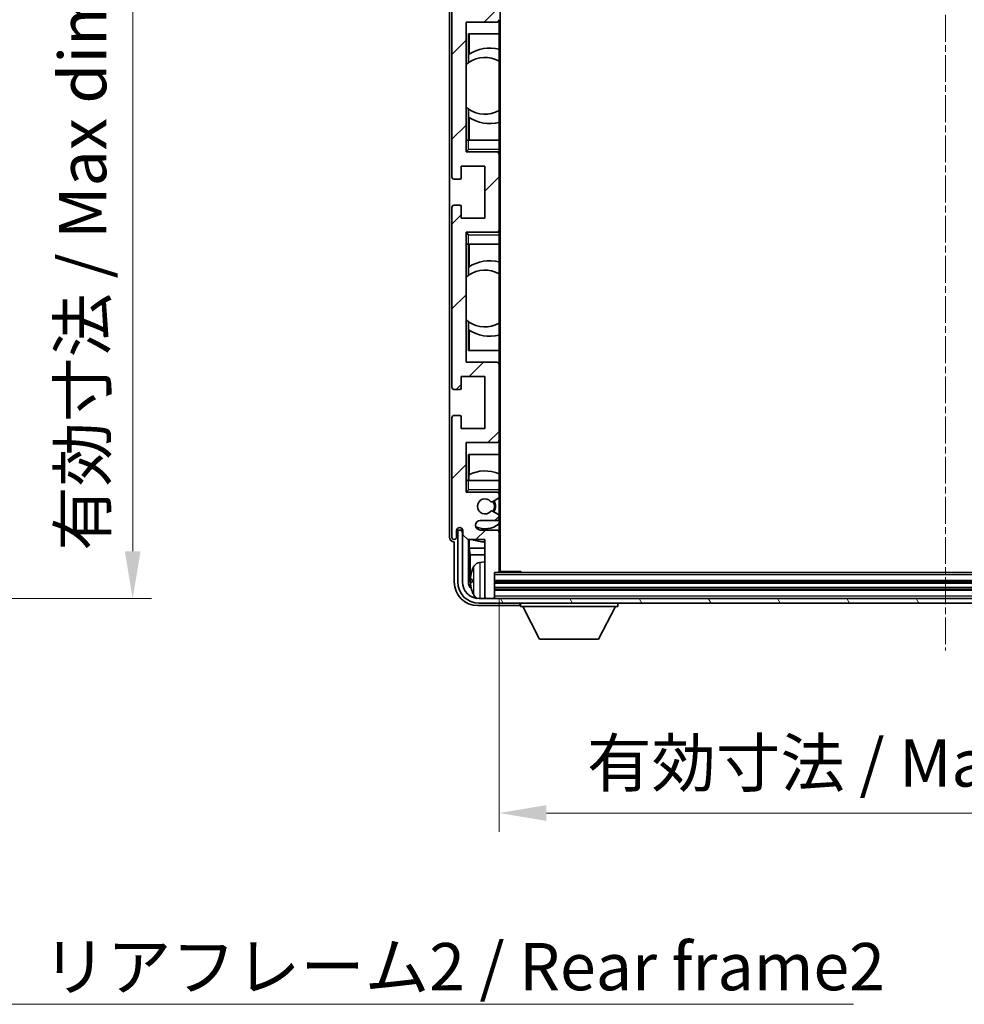
# Model space of a CAD drawing. Units: millimetres. Extents: x 43 to 9106, y 33 to 1157.
# Drawn here: x 2785 to 2985, y 741 to 949 of the extents above; entities that cross this region are included whole.
import ezdxf

# ---------------------------------------------------------------- set-up
doc = ezdxf.new("R2010")
doc.units = ezdxf.units.MM
doc.linetypes.add('CHAIN', pattern=[0.3543, 0.2362, -0.0295, 0.0591, -0.0295])
doc.layers.add('Centerline (ISO)', color=7, linetype='Continuous', lineweight=18, true_color=0x80ffff)
doc.layers.add('Hatch (ISO)', color=1, linetype='Continuous', lineweight=18, true_color=0xff0000)
for name, color, linetype, lineweight in [('Dimension (ISO)', 7, 'Continuous', 18), ('Dimension (ISO) @ 1', 7, 'Continuous', 18), ('Symbol (ISO)', 7, 'Continuous', 18), ('Symbol (ISO) @ 1', 7, 'Continuous', 18), ('Visible (ISO)', 7, 'Continuous', 35), ('Visible Narrow (ISO)', 7, 'Continuous', 25)]:
    doc.layers.add(name, color=color, linetype=linetype, lineweight=lineweight)
doc.styles.add('Note Text (TK)', font='MS PGothic.ttf')
doc.dimstyles.new('Default - Method 1b (TK)', dxfattribs={"dimscale": 4, "dimtxt": 2.5, "dimasz": 2.5, "dimexe": 1, "dimexo": 1.5, "dimgap": 1, "dimtad": 1, "dimtoh": 1, "dimrnd": 1e-08, "dimdsep": 46, "dimtxsty": 'Note Text (TK)', "dimcen": 0.09, "dimdle": 5, "dimclrd": 100, "dimclre": 100, "dimclrt": 7, "dimadec": 1, "dimazin": 1, "dimtfac": 1, "dimtmove": 0, "dimatfit": 3, "dimfxl": 0, "dimtolj": 1, "dimlwd": -1, "dimlwe": -1, "dimarcsym": 0})
doc.dimstyles.new('Default - Method 1b (TK)$7', dxfattribs={"dimscale": 4, "dimtxt": 2.5, "dimasz": 2.5, "dimexe": 1, "dimexo": 1.5, "dimgap": 1, "dimtad": 1, "dimtoh": 1, "dimrnd": 1e-08, "dimdsep": 46, "dimtxsty": 'Note Text (TK)', "dimcen": 0.09, "dimdle": 5, "dimclrd": 256, "dimclre": 100, "dimclrt": 7, "dimadec": 1, "dimazin": 1, "dimtfac": 1, "dimtmove": 0, "dimatfit": 3, "dimfxl": 0, "dimtolj": 1, "dimlwd": -1, "dimlwe": -1, "dimarcsym": 0})

# ---------------------------------------------------------------- blocks, each defined once
blk = doc.blocks.new('*D59')
at = {"layer": 'Defpoints', "color": 0, "transparency": 16777216}
for p in [(2732.89, 998.39), (2732.89, 826.39), (2808.89, 826.39)]:
    blk.add_point(p, dxfattribs=at)
at = {"layer": 'Dimension (ISO)', "color": 100, "transparency": 16777216}
for p, q in [((2738.89, 998.39), (2812.89, 998.39)), ((2808.89, 988.39), (2808.89, 836.39)), ((2738.89, 826.39), (2812.89, 826.39))]:
    blk.add_line(p, q, dxfattribs=at)
for points in [[(2807.22, 988.39), (2810.56, 988.39), (2808.89, 998.39)], [(2807.22, 836.39), (2810.56, 836.39), (2808.89, 826.39)]]:
    blk.add_solid(points, dxfattribs=at)
at = {"layer": 'Dimension (ISO)', "color": 7, "transparency": 16777216, "insert": (2798.3, 836.48), "char_height": 10, "attachment_point": 4, "rotation": 90, "style": 'Note Text (TK)'}
blk.add_mtext('\\A1;\\fＭＳ Ｐゴシック|b0|i0;\\H10.0000;有効寸法 / Max dim. 172', dxfattribs=at)
blk = doc.blocks.new('*D62')
at = {"layer": 'Defpoints', "color": 0, "transparency": 16777216}
for p in [(2886.44, 832.19), (3075.44, 832.19), (3075.44, 780.99)]:
    blk.add_point(p, dxfattribs=at)
at = {"layer": 'Dimension (ISO)', "color": 100, "transparency": 16777216}
for p, q in [((2886.44, 826.19), (2886.44, 776.99)), ((3075.44, 826.19), (3075.44, 776.99)), ((2896.44, 780.99), (3065.44, 780.99))]:
    blk.add_line(p, q, dxfattribs=at)
for points in [[(2896.44, 782.65), (2896.44, 779.32), (2886.44, 780.99)], [(3065.44, 782.65), (3065.44, 779.32), (3075.44, 780.99)]]:
    blk.add_solid(points, dxfattribs=at)
at = {"layer": 'Dimension (ISO)', "color": 7, "transparency": 16777216, "insert": (2905.06, 791.58), "char_height": 10, "attachment_point": 4, "style": 'Note Text (TK)'}
blk.add_mtext('\\A1;\\fＭＳ Ｐゴシック|b0|i0;\\H10.0000;有効寸法 / Max dim. 189', dxfattribs=at)

msp = doc.modelspace()

# ---------------------------------------------------------------- hatches: boundary and pattern name
at = {"layer": 'Hatch (ISO)'}
h = msp.add_hatch(dxfattribs=at)
h.set_pattern_fill('ANSI31', color=256, scale=101.6, style=0)
h.set_pattern_definition([(45, (1559.213, 1.483), (-8.98026, 8.98026), [])])
edge = h.paths.add_edge_path()
edge.add_ellipse((2886.1444, 832.1869), major_axis=(0, -0.3), ratio=1, start_angle=0, end_angle=90)
edge.add_line((2886.4444, 832.1869), (2886.4444, 840.3869))
edge.add_ellipse((2885.9444, 840.3869), major_axis=(0.5, 0), ratio=1, start_angle=0, end_angle=90)
edge.add_line((2885.9444, 840.8869), (2882.4444, 840.8869))
edge.add_ellipse((2882.4444, 841.8869), major_axis=(0, -1), ratio=1, start_angle=180, end_angle=360, ccw=False)
edge.add_line((2882.4444, 842.8869), (2885.9444, 842.8869))
edge.add_ellipse((2885.9444, 843.3869), major_axis=(0, -0.5), ratio=1, start_angle=0, end_angle=90)
edge.add_line((2886.4444, 843.3869), (2886.4444, 843.897))
edge.add_ellipse((2886.1444, 843.897), major_axis=(0.3, 0), ratio=1, start_angle=0, end_angle=60)
edge.add_line((2886.2944, 844.1568), (2885.0212, 844.892))
edge.add_ellipse((2884.8712, 844.6321), major_axis=(0.15, 0.2598), ratio=1, start_angle=0, end_angle=78.671012)
edge.add_ellipse((2883.4444, 845.8869), major_axis=(1.2015, -1.0566), ratio=1, start_angle=82.662386, end_angle=360, ccw=False)
edge.add_ellipse((2884.8711, 847.1417), major_axis=(-0.2253, -0.1981), ratio=1, start_angle=0, end_angle=77.981127)
edge.add_line((2885.0179, 846.8801), (2886.2913, 847.5951))
edge.add_ellipse((2886.1444, 847.8567), major_axis=(0.1469, -0.2616), ratio=1, start_angle=0, end_angle=60.685474)
edge.add_line((2886.4444, 847.8567), (2886.4444, 848.3869))
edge.add_ellipse((2885.9444, 848.3869), major_axis=(0.5, 0), ratio=1, start_angle=0, end_angle=90)
edge.add_line((2885.9444, 848.8869), (2879.4444, 848.8869))
edge.add_line((2879.4444, 848.8869), (2879.4444, 859.3869))
edge.add_line((2879.4444, 859.3869), (2885.9444, 859.3869))
edge.add_ellipse((2885.9444, 859.8869), major_axis=(0, -0.5), ratio=1, start_angle=0, end_angle=90)
edge.add_line((2886.4444, 859.8869), (2886.4444, 875.8869))
edge.add_ellipse((2885.9444, 875.8869), major_axis=(0.5, 0), ratio=1, start_angle=0, end_angle=90)
edge.add_line((2885.9444, 876.3869), (2879.4444, 876.3869))
edge.add_line((2879.4444, 876.3869), (2879.4444, 903.8869))
edge.add_line((2879.4444, 903.8869), (2885.9444, 903.8869))
edge.add_ellipse((2885.9444, 904.3869), major_axis=(0, -0.5), ratio=1, start_angle=0, end_angle=90)
edge.add_line((2886.4444, 904.3869), (2886.4444, 920.3869))
edge.add_ellipse((2885.9444, 920.3869), major_axis=(0.5, 0), ratio=1, start_angle=0, end_angle=90)
edge.add_line((2885.9444, 920.8869), (2879.4444, 920.8869))
edge.add_line((2879.4444, 920.8869), (2879.4444, 948.3869))
edge.add_line((2879.4444, 948.3869), (2885.9444, 948.3869))
edge.add_ellipse((2885.9444, 948.8869), major_axis=(0, -0.5), ratio=1, start_angle=0, end_angle=90)
edge.add_line((2886.4444, 948.8869), (2886.4444, 964.8869))
edge.add_ellipse((2885.9444, 964.8869), major_axis=(0.5, 0), ratio=1, start_angle=0, end_angle=90)
edge.add_line((2885.9444, 965.3869), (2879.4444, 965.3869))
edge.add_line((2879.4444, 965.3869), (2879.4444, 975.8869))
edge.add_line((2879.4444, 975.8869), (2885.9444, 975.8869))
edge.add_ellipse((2885.9444, 976.3869), major_axis=(0, -0.5), ratio=1, start_angle=0, end_angle=90)
edge.add_line((2886.4444, 976.3869), (2886.4444, 976.917))
edge.add_ellipse((2886.1444, 976.917), major_axis=(0.3, 0), ratio=1, start_angle=0, end_angle=60.685474)
edge.add_line((2886.2913, 977.1786), (2885.0179, 977.8936))
edge.add_ellipse((2884.8711, 977.632), major_axis=(0.1469, 0.2616), ratio=1, start_angle=0, end_angle=77.981127)
edge.add_ellipse((2883.4444, 978.8869), major_axis=(1.2014, -1.0567), ratio=1, start_angle=82.662386, end_angle=360, ccw=False)
edge.add_ellipse((2884.8712, 980.1416), major_axis=(-0.2253, -0.1981), ratio=1, start_angle=0, end_angle=78.671012)
edge.add_line((2885.0212, 979.8818), (2886.2944, 980.6169))
edge.add_ellipse((2886.1444, 980.8767), major_axis=(0.15, -0.2598), ratio=1, start_angle=0, end_angle=60)
edge.add_line((2886.4444, 980.8767), (2886.4444, 981.3869))
edge.add_ellipse((2885.9444, 981.3869), major_axis=(0.5, 0), ratio=1, start_angle=0, end_angle=90)
edge.add_line((2885.9444, 981.8869), (2882.4444, 981.8869))
edge.add_ellipse((2882.4444, 982.8869), major_axis=(0, -1), ratio=1, start_angle=180, end_angle=360, ccw=False)
edge.add_line((2882.4444, 983.8869), (2885.9444, 983.8869))
edge.add_ellipse((2885.9444, 984.3869), major_axis=(0, -0.5), ratio=1, start_angle=0, end_angle=90)
edge.add_line((2886.4444, 984.3869), (2886.4444, 992.5869))
edge.add_ellipse((2886.1444, 992.5869), major_axis=(0.3, 0), ratio=1, start_angle=0, end_angle=90)
edge.add_line((2886.1444, 992.8869), (2885.4444, 992.8869))
edge.add_line((2885.4444, 992.8869), (2885.4444, 998.0869))
edge.add_ellipse((2885.1444, 998.0869), major_axis=(0.3, 0), ratio=1, start_angle=0, end_angle=90)
edge.add_line((2885.1444, 998.3869), (2883.7444, 998.3869))
edge.add_ellipse((2883.7444, 998.0869), major_axis=(0, 0.3), ratio=1, start_angle=0, end_angle=90)
edge.add_line((2883.4444, 998.0869), (2883.4444, 985.8869))
edge.add_line((2883.4444, 985.8869), (2879.7944, 985.8869))
edge.add_line((2879.7944, 985.8869), (2878.7944, 984.8869))
edge.add_line((2878.7944, 984.8869), (2878.7944, 983.9869))
edge.add_ellipse((2878.1194, 984.0666), major_axis=(0.675, -0.0797), ratio=1, start_angle=193.465843, end_angle=360, ccw=False)
edge.add_line((2877.4444, 983.9869), (2877.4444, 985.3869))
edge.add_ellipse((2876.9444, 985.3869), major_axis=(0.5, 0), ratio=1, start_angle=0, end_angle=180)
edge.add_line((2876.4444, 985.3869), (2876.4444, 960.1369))
edge.add_ellipse((2876.9444, 960.1369), major_axis=(-0.5, 0), ratio=1, start_angle=0, end_angle=90)
edge.add_line((2876.9444, 959.6369), (2878.1444, 959.6369))
edge.add_ellipse((2878.1444, 959.9369), major_axis=(0, -0.3), ratio=1, start_angle=0, end_angle=90)
edge.add_line((2878.4444, 959.9369), (2878.4444, 962.3869))
edge.add_line((2878.4444, 962.3869), (2883.4444, 962.3869))
edge.add_line((2883.4444, 962.3869), (2883.4444, 951.3869))
edge.add_line((2883.4444, 951.3869), (2878.4444, 951.3869))
edge.add_line((2878.4444, 951.3869), (2878.4444, 953.8369))
edge.add_ellipse((2878.1444, 953.8369), major_axis=(0.3, 0), ratio=1, start_angle=0, end_angle=90)
edge.add_line((2878.1444, 954.1369), (2876.9444, 954.1369))
edge.add_ellipse((2876.9444, 953.6369), major_axis=(0, 0.5), ratio=1, start_angle=0, end_angle=90)
edge.add_line((2876.4444, 953.6369), (2876.4444, 915.6369))
edge.add_ellipse((2876.9444, 915.6369), major_axis=(-0.5, 0), ratio=1, start_angle=0, end_angle=90)
edge.add_line((2876.9444, 915.1369), (2878.1444, 915.1369))
edge.add_ellipse((2878.1444, 915.4369), major_axis=(0, -0.3), ratio=1, start_angle=0, end_angle=90)
edge.add_line((2878.4444, 915.4369), (2878.4444, 917.8869))
edge.add_line((2878.4444, 917.8869), (2883.4444, 917.8869))
edge.add_line((2883.4444, 917.8869), (2883.4444, 906.8869))
edge.add_line((2883.4444, 906.8869), (2878.4444, 906.8869))
edge.add_line((2878.4444, 906.8869), (2878.4444, 909.3369))
edge.add_ellipse((2878.1444, 909.3369), major_axis=(0.3, 0), ratio=1, start_angle=0, end_angle=90)
edge.add_line((2878.1444, 909.6369), (2876.9444, 909.6369))
edge.add_ellipse((2876.9444, 909.1369), major_axis=(0, 0.5), ratio=1, start_angle=0, end_angle=90)
edge.add_line((2876.4444, 909.1369), (2876.4444, 871.1369))
edge.add_ellipse((2876.9444, 871.1369), major_axis=(-0.5, 0), ratio=1, start_angle=0, end_angle=90)
edge.add_line((2876.9444, 870.6369), (2878.1444, 870.6369))
edge.add_ellipse((2878.1444, 870.9369), major_axis=(0, -0.3), ratio=1, start_angle=0, end_angle=90)
edge.add_line((2878.4444, 870.9369), (2878.4444, 873.3869))
edge.add_line((2878.4444, 873.3869), (2883.4444, 873.3869))
edge.add_line((2883.4444, 873.3869), (2883.4444, 862.3869))
edge.add_line((2883.4444, 862.3869), (2878.4444, 862.3869))
edge.add_line((2878.4444, 862.3869), (2878.4444, 864.8369))
edge.add_ellipse((2878.1444, 864.8369), major_axis=(0.3, 0), ratio=1, start_angle=0, end_angle=90)
edge.add_line((2878.1444, 865.1369), (2876.9444, 865.1369))
edge.add_ellipse((2876.9444, 864.6369), major_axis=(0, 0.5), ratio=1, start_angle=0, end_angle=90)
edge.add_line((2876.4444, 864.6369), (2876.4444, 839.3869))
edge.add_ellipse((2876.9444, 839.3869), major_axis=(-0.5, 0), ratio=1, start_angle=0, end_angle=180)
edge.add_line((2877.4444, 839.3869), (2877.4444, 840.7869))
edge.add_ellipse((2878.1194, 840.7072), major_axis=(-0.675, 0.0797), ratio=1, start_angle=193.465843, end_angle=360, ccw=False)
edge.add_line((2878.7944, 840.7869), (2878.7944, 839.8869))
edge.add_line((2878.7944, 839.8869), (2879.7944, 838.8869))
edge.add_line((2879.7944, 838.8869), (2883.4444, 838.8869))
edge.add_line((2883.4444, 838.8869), (2883.4444, 826.6869))
edge.add_ellipse((2883.7444, 826.6869), major_axis=(-0.3, 0), ratio=1, start_angle=0, end_angle=90)
edge.add_line((2883.7444, 826.3869), (2885.1444, 826.3869))
edge.add_ellipse((2885.1444, 826.6869), major_axis=(0, -0.3), ratio=1, start_angle=0, end_angle=90)
edge.add_line((2885.4444, 826.6869), (2885.4444, 831.8869))
edge.add_line((2885.4444, 831.8869), (2886.1444, 831.8869))
h = msp.add_hatch(dxfattribs=at)
h.set_pattern_fill('ANSI31', color=256, scale=101.6, angle=75.000175, style=0)
h.set_pattern_definition([(120.0002, (1559.213, 1.483), (-10.9985, -6.35003), [])])
edge = h.paths.add_edge_path()
edge.add_ellipse((2882.1944, 829.8869), major_axis=(0, -3.5), ratio=1, start_angle=270, end_angle=360)
edge.add_line((2882.1944, 826.3869), (2883.7444, 826.3869))
edge.add_line((2883.7444, 826.3869), (2885.1444, 826.3869))
edge.add_line((2885.1444, 826.3869), (3076.7444, 826.3869))
edge.add_line((3076.7444, 826.3869), (3078.1444, 826.3869))
edge.add_line((3078.1444, 826.3869), (3079.6944, 826.3869))
edge.add_ellipse((3079.6944, 829.8869), major_axis=(3.5, 0), ratio=1, start_angle=270, end_angle=360)
edge.add_line((3083.1944, 829.8869), (3083.1944, 840.8869))
edge.add_line((3083.1944, 840.8869), (3084.1944, 840.8869))
edge.add_line((3084.1944, 840.8869), (3084.1944, 829.8869))
edge.add_ellipse((3079.6944, 829.8869), major_axis=(0, -4.5), ratio=1, start_angle=0, end_angle=90, ccw=False)
edge.add_line((3079.6944, 825.3869), (2882.1944, 825.3869))
edge.add_ellipse((2882.1944, 829.8869), major_axis=(-4.5, 0), ratio=1, start_angle=0, end_angle=90, ccw=False)
edge.add_line((2877.6944, 829.8869), (2877.6944, 840.8869))
edge.add_line((2877.6944, 840.8869), (2878.6944, 840.8869))
edge.add_line((2878.6944, 840.8869), (2878.6944, 829.8869))

# ---------------------------------------------------------------- linework, layer by layer
at = {"layer": 'Centerline (ISO)', "linetype": 'CHAIN', "ltscale": 23.990969}
msp.add_line((2980.9444, 1009.3869), (2980.9444, 815.3869), dxfattribs=at)
at = {"layer": 'Visible (ISO)'}
for p, q in [((2886.6944, 832.1369), (2886.6944, 992.6369)), ((2875.9444, 985.3875), (2875.9444, 839.3863)), ((2876.4444, 953.6369), (2876.4444, 915.6369)), ((2879.4444, 920.8869), (2879.4444, 948.3869)), ((2879.4444, 948.3869), (2885.9444, 948.3869)), ((2886.4444, 948.8869), (2886.4444, 923.3869)), ((2879.9468, 939.762), (2879.9468, 945.8869)), ((2879.9468, 945.8869), (2886.4444, 945.8869)), ((2880.104, 945.8869), (2880.104, 941.607)), ((2879.9992, 939.7992), (2879.9992, 941.5382)), ((2879.4468, 930.4126), (2879.4468, 939.3612)), ((2879.9468, 923.3869), (2879.9468, 930.0117)), ((2879.9992, 928.2355), (2879.9992, 929.9746)), ((2880.104, 928.1667), (2880.104, 923.3869)), ((2879.4444, 923.3869), (2879.9444, 923.3869)), ((2886.4444, 923.3869), (2879.9444, 923.3869)), ((2886.4444, 921.3869), (2886.4444, 923.3869)), ((2879.9444, 921.3869), (2879.4444, 920.8869)), ((2886.4444, 921.3869), (2886.4444, 920.8869)), ((2885.9444, 920.8869), (2879.4444, 920.8869)), ((2885.9444, 920.8869), (2886.4444, 920.8869)), ((2886.4444, 920.8869), (2886.4444, 920.3869)), ((2886.4444, 904.3869), (2886.4444, 920.3869)), ((2878.4444, 915.4369), (2878.4444, 917.8869)), ((2878.4444, 917.8869), (2883.4444, 917.8869)), ((2883.4444, 917.8869), (2883.4444, 906.8869)), ((2876.9444, 915.1369), (2878.1444, 915.1369)), ((2876.4444, 909.1369), (2876.4444, 871.1369)), ((2878.1444, 909.6369), (2876.9444, 909.6369)), ((2878.4444, 906.8869), (2878.4444, 909.3369)), ((2883.4444, 906.8869), (2878.4444, 906.8869)), ((2886.4444, 904.3869), (2886.4444, 903.8869)), ((2879.4444, 876.3869), (2879.4444, 903.8869)), ((2879.4444, 903.8869), (2885.9444, 903.8869)), ((2879.9444, 903.3869), (2879.4444, 903.8869)), ((2886.4444, 903.8869), (2885.9444, 903.8869)), ((2886.4444, 903.8869), (2886.4444, 903.3869)), ((2886.4444, 901.3869), (2886.4444, 903.3869)), ((2879.9444, 901.3869), (2879.4444, 901.3869)), ((2879.9444, 901.3869), (2886.4444, 901.3869)), ((2879.9468, 894.762), (2879.9468, 901.3869)), ((2880.104, 901.3869), (2880.104, 896.607)), ((2886.4444, 901.3869), (2886.4444, 875.8869)), ((2879.9992, 894.7992), (2879.9992, 896.5382)), ((2879.4468, 885.4126), (2879.4468, 894.3612)), ((2879.9468, 878.8869), (2879.9468, 885.0117)), ((2879.9992, 883.2355), (2879.9992, 884.9746)), ((2880.104, 883.1667), (2880.104, 878.8869)), ((2886.4444, 878.8869), (2879.9468, 878.8869)), ((2885.9444, 876.3869), (2879.4444, 876.3869)), ((2886.4444, 859.8869), (2886.4444, 875.8869)), ((2878.4444, 870.9369), (2878.4444, 873.3869)), ((2878.4444, 873.3869), (2883.4444, 873.3869)), ((2883.4444, 873.3869), (2883.4444, 862.3869)), ((2876.9444, 870.6369), (2878.1444, 870.6369)), ((2878.1444, 865.1369), (2876.9444, 865.1369)), ((2878.4444, 862.3869), (2878.4444, 864.8369)), ((2876.4444, 864.6369), (2876.4444, 839.3869)), ((2883.4444, 862.3869), (2878.4444, 862.3869)), ((2879.4444, 848.8869), (2879.4444, 859.3869)), ((2879.4444, 859.3869), (2885.9444, 859.3869)), ((2886.4444, 859.8869), (2886.4444, 851.3869)), ((2879.9468, 851.3869), (2879.9468, 856.8869)), ((2879.9468, 856.8869), (2886.4444, 856.8869)), ((2880.104, 856.8869), (2880.104, 852.6019)), ((2880.0167, 851.3869), (2880.0167, 852.5578)), ((2879.4444, 851.3869), (2879.9444, 851.3869)), ((2886.4444, 851.3869), (2879.9444, 851.3869)), ((2886.4444, 849.3869), (2886.4444, 851.3869)), ((2879.9444, 849.3869), (2879.4444, 848.8869)), ((2885.9444, 848.8869), (2879.4444, 848.8869)), ((2885.9444, 848.8869), (2886.4444, 848.8869)), ((2886.4444, 849.3869), (2886.4444, 848.8869)), ((2886.4444, 848.8869), (2886.4444, 848.3869)), ((2886.4444, 847.8567), (2886.4444, 848.3869)), ((2885.0179, 846.8801), (2886.2913, 847.5951)), ((2886.4444, 847.8567), (2886.4444, 843.897)), ((2886.2944, 844.1568), (2885.0212, 844.892)), ((2882.4444, 842.8869), (2885.9444, 842.8869)), ((2886.4444, 843.3869), (2886.4444, 843.897)), ((2886.4444, 843.3869), (2886.4444, 840.3869)), ((2877.4444, 839.3869), (2877.4444, 840.7869)), ((2878.6944, 840.8869), (2877.6944, 840.8869)), ((2877.6944, 840.8869), (2877.6944, 829.8869)), ((2878.6944, 829.8869), (2878.6944, 840.8869)), ((2878.7944, 840.7869), (2878.7944, 839.8869)), ((2878.7944, 839.8869), (2879.7944, 838.8869)), ((2885.9444, 840.8869), (2882.4444, 840.8869)), ((2886.4444, 832.1869), (2886.4444, 840.3869)), ((2876.9438, 838.3869), (2876.9444, 838.3869)), ((2876.9444, 838.3869), (2876.9444, 829.8838)), ((2879.7944, 838.8869), (2883.4444, 838.8869)), ((2879.9462, 829.8875), (2879.9462, 838.8869)), ((2880.1034, 838.8869), (2880.1034, 837.0586)), ((2883.4444, 838.8869), (2883.4444, 826.6869)), ((2880.1034, 837.0586), (2880.2954, 835.6495)), ((2880.1034, 837.0586), (2883.4444, 837.0586)), ((2880.2954, 835.6495), (2880.2954, 830.2367)), ((2880.2954, 835.6495), (2883.4444, 835.6495)), ((2882.3855, 834.0442), (2883.4444, 834.1369)), ((2885.4444, 826.6869), (2885.4444, 831.8869)), ((2885.4444, 831.8869), (2886.1444, 831.8869)), ((3075.7444, 831.8869), (2886.1444, 831.8869)), ((2886.4402, 832.1369), (2891.0149, 832.1369)), ((2886.4444, 832.1869), (2886.4444, 832.1369)), ((2891.0149, 831.8869), (2891.0149, 832.1369)), ((2891.2649, 831.8869), (2891.0149, 832.1369)), ((2880.7304, 830.4192), (2880.7304, 829.8545)), ((3076.4444, 829.8869), (2885.4444, 829.8869)), ((3076.4444, 828.3869), (2885.4444, 828.3869)), ((3079.6944, 826.3869), (2882.1944, 826.3869)), ((2882.1944, 825.3869), (3079.6944, 825.3869)), ((2883.4444, 826.3869), (2883.4444, 826.6869)), ((2883.7444, 826.3869), (2885.1444, 826.3869)), ((2885.4444, 826.3869), (2885.4444, 826.6869)), ((2890.9444, 825.3869), (2890.9444, 824.6869)), ((2911.5444, 825.3869), (2911.5444, 824.6869)), ((2881.9413, 824.8869), (2890.4447, 824.8869)), ((2890.9444, 824.6869), (2911.5444, 824.6869)), ((2894.9944, 817.7869), (2891.4444, 824.6869)), ((2907.4944, 817.7869), (2911.0444, 824.6869)), ((2894.9944, 817.7869), (2907.4944, 817.7869))]:
    msp.add_line(p, q, dxfattribs=at)
for centre, radius, start, end in [((2885.9444, 948.8869), 0.5, 270, 0), ((2884.4444, 934.8869), 8, 75.522488, 123.75533), ((2883.4444, 934.8869), 6, 125.043401, 125.656675), ((2883.4444, 934.8869), 6, 60, 125.043401), ((2883.4444, 934.8869), 6, 125.656675, 131.779085), ((2883.4444, 934.8869), 6, 228.220915, 234.343325), ((2883.4444, 934.8869), 6, 234.343325, 234.956599), ((2883.4444, 934.8869), 6, 234.956599, 300), ((2884.4444, 934.8869), 8, 236.24467, 284.477512), ((2885.9444, 920.3869), 0.5, 0, 90), ((2876.9444, 915.6369), 0.5, 180, 270), ((2878.1444, 915.4369), 0.3, 270, 0), ((2876.9444, 909.1369), 0.5, 90, 180), ((2878.1444, 909.3369), 0.3, 0, 90), ((2885.9444, 904.3869), 0.5, 270, 0), ((2884.4444, 889.8869), 8, 75.522488, 123.75533), ((2883.4444, 889.8869), 6, 125.656675, 131.779085), ((2883.4444, 889.8869), 6, 125.043401, 125.656675), ((2883.4444, 889.8869), 6, 60, 125.043401), ((2883.4444, 889.8869), 6, 228.220915, 234.343325), ((2883.4444, 889.8869), 6, 234.343325, 234.956599), ((2883.4444, 889.8869), 6, 234.956599, 300), ((2884.4444, 889.8869), 8, 236.24467, 284.477512), ((2885.9444, 875.8869), 0.5, 0, 90), ((2876.9444, 871.1369), 0.5, 180, 270), ((2878.1444, 870.9369), 0.3, 270, 0), ((2876.9444, 864.6369), 0.5, 90, 180), ((2878.1444, 864.8369), 0.3, 0, 90), ((2885.9444, 859.8869), 0.5, 270, 0), ((2883.4444, 845.8869), 7.5, 66.421822, 117.195584), ((2885.9444, 848.3869), 0.5, 0, 90), ((2883.4444, 845.8869), 1.6, 41.333399, 318.671012), ((2884.8711, 847.1417), 0.3, 221.333399, 299.314526), ((2883.4444, 845.8869), 2, 327.901352, 32.055581), ((2883.4444, 845.8869), 2.25, 328.134623, 31.750824), ((2886.1444, 847.8567), 0.3, 299.314526, 0), ((2884.8712, 844.6321), 0.3, 60, 138.671012), ((2886.1444, 843.897), 0.3, 0, 60), ((2882.4444, 841.8869), 1, 90, 270), ((2883.4444, 845.8869), 4.75, 245.863751, 309.166711), ((2885.9444, 843.3869), 0.5, 270, 0), ((2878.1194, 840.7072), 0.6797, 6.732921, 173.267079), ((2885.9444, 840.3869), 0.5, 0, 90), ((2876.9444, 839.3869), 0.5, 180, 0), ((2883.4444, 845.8869), 7.5, 248.96053, 270), ((2882.5249, 832.4503), 1.6, 95, 151.827266), ((2880.855, 832.3215), 0.1246, 159.960393, 178.185174), ((2886.8444, 830.1369), 6.5, 151.827266, 159.960393), ((2886.1444, 832.1869), 0.3, 270, 0), ((2882.1944, 829.8869), 4.5, 180, 270), ((2882.1944, 829.8869), 3.5, 180, 270), ((2880.855, 827.9522), 0.1246, 181.814826, 200.039607), ((2886.8444, 830.1369), 6.5, 200.039607, 208.172734), ((2882.5249, 827.8234), 1.6, 208.172734, 241.84933), ((2883.7444, 826.6869), 0.3, 180, 270), ((2885.1444, 826.6869), 0.3, 270, 0)]:
    msp.add_arc(centre, radius, start, end, dxfattribs=at)
for centre, major_axis, ratio, start_param, end_param in [((2876.945, 839.3875), (-0.708, -0.708), 0.99878277, 5.49839613, 7.06797448), ((2886.8322, 830.1297), (-3.2829, 5.6083), 0.99488747, 0.69485901, 0.93384331), ((2881.9474, 829.8899), (-3.5398, -3.5398), 0.99878277, 5.49839613, 7.06797448), ((2881.9474, 829.8899), (-1.4159, -1.4159), 0.99878277, 5.49839613, 6.31824857), ((2882.2967, 830.2391), (-1.4159, -1.4159), 0.99878277, 5.49839613, 5.79154949), ((2886.8322, 829.9972), (-6.4737, 0.5671), 0.05101764, 0.10959827, 0.34858257), ((2886.8322, 830.2765), (-6.4737, -0.5671), 0.05101764, 5.93460274, 6.17358703), ((2886.8322, 830.144), (3.2829, 5.6083), 0.99488747, 2.20774935, 2.44673364), ((2890.4441, 825.3872), (0.354, -0.354), 0.99878277, 5.49839613, 7.06797448)]:
    msp.add_ellipse(centre, major_axis=major_axis, ratio=ratio, start_param=start_param, end_param=end_param, dxfattribs=at)
for points, knots in [([(2880.3941, 830.5248), (2880.3898, 830.5273), (2880.3861, 830.5381), (2880.3815, 830.5764), (2880.3805, 830.6038), (2880.3812, 830.6657), (2880.3828, 830.7043), (2880.388, 830.7763), (2880.3909, 830.8084), (2880.3941, 830.8396)], [0, 0, 0, 0, 0.0124997785, 0.0124997785, 0.0249995571, 0.0249995571, 0.0375236714, 0.0375236714, 0.0466766062, 0.0466766062, 0.0466766062, 0.0466766062]), ([(2880.3941, 829.4342), (2880.3898, 829.4755), (2880.3861, 829.5193), (2880.3815, 829.599), (2880.3805, 829.635), (2880.3812, 829.6909), (2880.3828, 829.7146), (2880.388, 829.7406), (2880.3909, 829.747), (2880.3941, 829.7489)], [0, 0, 0, 0, 0.0125039067, 0.0125039067, 0.0250078135, 0.0250078135, 0.0375277995, 0.0375277995, 0.0466766392, 0.0466766392, 0.0466766392, 0.0466766392])]:
    msp.add_open_spline(points, degree=3, knots=knots, dxfattribs=at)
at = {"layer": 'Visible Narrow (ISO)'}
for p, q in [((2879.9444, 921.3869), (2879.9444, 923.3869)), ((2886.4444, 921.3869), (2879.9444, 921.3869)), ((2879.9444, 903.3869), (2886.4444, 903.3869)), ((2879.9444, 901.3869), (2879.9444, 903.3869)), ((2879.9444, 849.3869), (2879.9444, 851.3869)), ((2886.4444, 849.3869), (2879.9444, 849.3869)), ((2882.3855, 834.0442), (2882.3855, 826.3869)), ((2880.7379, 832.3642), (2880.7379, 832.3465)), ((2881.1145, 827.068), (2881.1145, 833.2057)), ((2879.9462, 829.8875), (2880.2954, 830.2367)), ((2880.7379, 830.4174), (2880.7379, 829.8563)), ((3076.4444, 831.3869), (2885.4444, 831.3869)), ((3076.4444, 830.1869), (2885.4444, 830.1869)), ((3076.4444, 829.5869), (2885.4444, 829.5869)), ((2880.7379, 827.9273), (2880.7379, 827.9095)), ((3076.4444, 828.6869), (2885.4444, 828.6869)), ((3076.4444, 828.0869), (2885.4444, 828.0869)), ((3076.4444, 826.8869), (2885.4444, 826.8869))]:
    msp.add_line(p, q, dxfattribs=at)

# ---------------------------------------------------------------- texts
at = {"layer": 'Symbol (ISO)', "color": 7, "insert": (2789.7903, 753.4822), "char_height": 10, "width": 179.12281, "attachment_point": 1, "line_spacing_factor": 1.5, "style": 'Note Text (TK)'}
msp.add_mtext('{\\fＭＳ Ｐゴシック|b0|i0;リアフレーム2 / Rear frame2}', dxfattribs=at)

# ---------------------------------------------------------------- dimensions: what is measured, and where the dimension line sits
at = {"layer": 'Dimension (ISO) @ 1', "color": 100, "true_color": 0x00ff3f}
dim = msp.add_linear_dim(base=(2808.8886, 826.3869), p1=(2732.8886, 998.3869), p2=(2732.8886, 826.3869), angle=270, text='\\fＭＳ Ｐゴシック|b0|i0;\\H10.0000;有効寸法 / Max dim. <>', dimstyle='Default - Method 1b (TK)', override={"dimscale": 1, "dimtxt": 10, "dimasz": 10, "dimexe": 4, "dimexo": 6, "dimgap": 4, "dimtoh": 0, "dimdec": 2, "dimcen": 0.36, "dimtol": 0, "dimlim": 0, "dimtp": 0, "dimtm": 0, "dimtdec": 2, "dimtix": 0, "dimtofl": 0, "dimtmove": 0, "dimatfit": 1}, dxfattribs=at)
dim.commit()
dim.dimension.update_dxf_attribs({"geometry": '*D59', "text_midpoint": (2808.8886, 912.3869), "dimtype": 128})
dim = msp.add_linear_dim(base=(3075.4444, 780.9869), p1=(2886.4444, 832.1869), p2=(3075.4444, 832.1869), text='\\fＭＳ Ｐゴシック|b0|i0;\\H10.0000;有効寸法 / Max dim. <>', dimstyle='Default - Method 1b (TK)', override={"dimscale": 1, "dimtxt": 10, "dimasz": 10, "dimexe": 4, "dimexo": 6, "dimgap": 4, "dimtoh": 0, "dimdec": 2, "dimcen": 0.36, "dimtol": 0, "dimlim": 0, "dimtp": 0, "dimtm": 0, "dimtdec": 2, "dimtix": 0, "dimtofl": 0, "dimtmove": 0, "dimatfit": 1}, dxfattribs=at)
dim.commit()
dim.dimension.update_dxf_attribs({"geometry": '*D62', "text_midpoint": (2980.9444, 780.9869), "dimtype": 128})

# ---------------------------------------------------------------- leaders
at = {"layer": 'Symbol (ISO) @ 1', "color": 100, "true_color": 0x00ff40, "annotation_type": 0, "has_hookline": 1, "hookline_direction": 0, "text_width": 171.6477}
msp.add_leader([(2729.2645, 827.6621), (2779.7903, 740.5077), (2789.7903, 740.5077)], dimstyle='Default - Method 1b (TK)$7', override={"dimscale": 1, "dimtxt": 10, "dimasz": 10, "dimgap": 0, "dimtad": 1}, dxfattribs=at)

doc.saveas('drawing.dxf')
